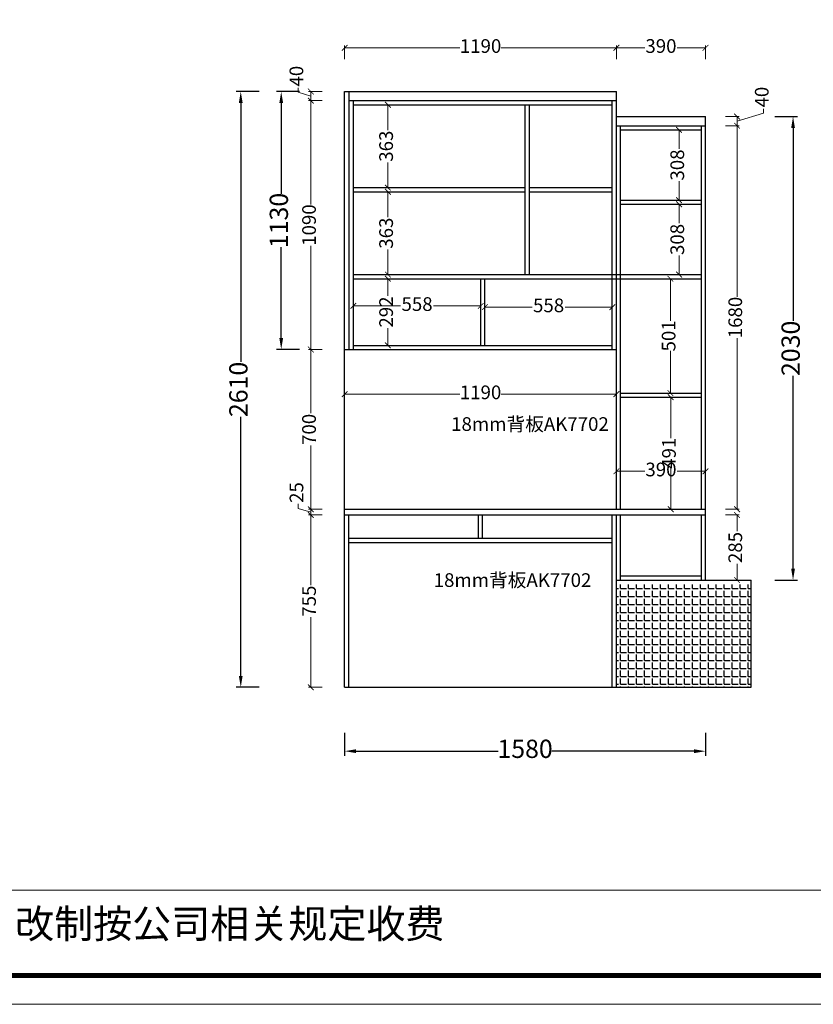
# Model space of a CAD drawing. Units: millimetres. Extents: x 58244 to 70265, y -579059 to -570681.
# Drawn here: x 63814 to 67289, y -579059 to -574746 of the extents above; entities that cross this region are included whole.
import ezdxf

# ---------------------------------------------------------------- set-up
doc = ezdxf.new("R2010")
doc.units = ezdxf.units.MM
doc.styles.add('HT', font='simhei.ttf')
doc.styles.get("Standard").update_dxf_attribs({"font": 'simhei.ttf'})
doc.dimstyles.new('九江-标注-60-', dxfattribs={"dimtxt": 60, "dimasz": 25, "dimexe": 10, "dimexo": 15, "dimgap": 10, "dimtad": 0, "dimdec": 0, "dimtxsty": 'HT', "dimblk": 'ARCHTICK', "dimcen": 10, "dimclrd": 143, "dimclre": 143, "dimadec": 0, "dimazin": 0, "dimtfac": 1, "dimtdec": 0, "dimtmove": 1, "dimatfit": 3, "dimldrblk": 'DOT', "dimfxl": 50, "dimfxlon": 1, "dimlwd": 13, "dimlwe": 13, "dimarcsym": 0})
doc.dimstyles.new('九江-标注-80', dxfattribs={"dimtxt": 80, "dimasz": 50, "dimexe": 20, "dimexo": 30, "dimgap": 10, "dimtad": 0, "dimdec": 0, "dimtxsty": 'HT', "dimcen": 10, "dimclrd": 240, "dimclre": 240, "dimclrt": 256, "dimadec": 0, "dimazin": 0, "dimtfac": 1, "dimtdec": 0, "dimtmove": 1, "dimatfit": 3, "dimfxl": 80, "dimfxlon": 1, "dimarcsym": 0})

# ---------------------------------------------------------------- blocks, each defined once
blk = doc.blocks.new('_ArchTick')
at = {"color": 0, "linetype": 'ByBlock', "const_width": 0.15}
blk.add_lwpolyline([(-0.5, -0.5), (0.5, 0.5)], dxfattribs=at)
blk = doc.blocks.new('*D10')
at = {"color": 143, "lineweight": 13, "transparency": 16777216}
for p, q in [((65139.2, -575100.2), (65079.2, -575100.2)), ((65089.2, -575100.2), (65089.2, -575554.8)), ((65089.2, -576190.2), (65089.2, -575735.6)), ((65139.2, -576190.2), (65079.2, -576190.2))]:
    blk.add_line(p, q, dxfattribs=at)
at = {"layer": 'Defpoints', "color": 0, "transparency": 16777216}
for p in [(65297.4, -575100.2), (65089.2, -576190.2), (65277.4, -576190.2)]:
    blk.add_point(p, dxfattribs=at)
at = {"color": 143, "lineweight": 13, "transparency": 16777216, "xscale": 25, "yscale": 25, "zscale": 25}
for p, rotation in [((65089.2, -575100.2), 90), ((65089.2, -576190.2), 270)]:
    blk.add_blockref('_ArchTick', p, dxfattribs=dict(at, rotation=rotation))
at = {"color": 0, "transparency": 16777216, "insert": (65089.2, -575645.2), "char_height": 60, "attachment_point": 5, "rotation": 90, "style": 'HT'}
blk.add_mtext('1090', dxfattribs=at)
blk = doc.blocks.new('_Dot')
at = {"color": 0, "linetype": 'ByBlock', "lineweight": -2}
blk.add_line((-0.5, 0), (-1, 0), dxfattribs=at)
at = {"color": 0, "linetype": 'ByBlock', "const_width": 0.5}
blk.add_lwpolyline([(-0.25, 0, 1), (0.25, 0, 1)], format="xyb", close=True, dxfattribs=at)
blk = doc.blocks.new('*D11')
at = {"color": 143, "lineweight": 13, "transparency": 16777216}
for p, q in [((65237.4, -574918.7), (65237.4, -574858.7)), ((66427.4, -574918.7), (66427.4, -574858.7)), ((65237.4, -574868.7), (65742, -574868.7)), ((66427.4, -574868.7), (65922.8, -574868.7))]:
    blk.add_line(p, q, dxfattribs=at)
at = {"layer": 'Defpoints', "color": 0, "transparency": 16777216}
for p in [(66427.4, -574868.7), (65237.4, -575060.2), (66427.4, -575060.2)]:
    blk.add_point(p, dxfattribs=at)
at = {"color": 143, "lineweight": 13, "transparency": 16777216, "xscale": 25, "yscale": 25, "zscale": 25, "rotation": 180}
blk.add_blockref('_ArchTick', (65237.4, -574868.7), dxfattribs=at)
at = {"color": 143, "lineweight": 13, "transparency": 16777216, "xscale": 25, "yscale": 25, "zscale": 25}
blk.add_blockref('_ArchTick', (66427.4, -574868.7), dxfattribs=at)
at = {"color": 0, "transparency": 16777216, "insert": (65832.4, -574868.7), "char_height": 60, "attachment_point": 5, "style": 'HT'}
blk.add_mtext('1190', dxfattribs=at)
blk = doc.blocks.new('*D44')
at = {"color": 143, "lineweight": 13, "transparency": 16777216}
for p, q in [((66427.4, -576773.7), (66427.4, -576713.7)), ((66817.4, -576673.7), (66817.4, -576733.7)), ((66427.4, -576723.7), (66551.4, -576723.7)), ((66817.4, -576723.7), (66693.4, -576723.7))]:
    blk.add_line(p, q, dxfattribs=at)
at = {"layer": 'Defpoints', "color": 0, "transparency": 16777216}
for p in [(66817.4, -575170.2), (66817.4, -576723.7), (66427.4, -576915.2)]:
    blk.add_point(p, dxfattribs=at)
at = {"color": 143, "lineweight": 13, "transparency": 16777216, "xscale": 25, "yscale": 25, "zscale": 25, "rotation": 180}
blk.add_blockref('_ArchTick', (66427.4, -576723.7), dxfattribs=at)
at = {"color": 143, "lineweight": 13, "transparency": 16777216, "xscale": 25, "yscale": 25, "zscale": 25}
blk.add_blockref('_ArchTick', (66817.4, -576723.7), dxfattribs=at)
at = {"color": 0, "transparency": 16777216, "insert": (66622.4, -576723.7), "char_height": 60, "attachment_point": 5, "style": 'HT'}
blk.add_mtext('390', dxfattribs=at)
blk = doc.blocks.new('*D45')
at = {"color": 143, "lineweight": 13, "transparency": 16777216}
for p, q in [((66905.5, -576915.2), (66965.5, -576915.2)), ((66955.5, -576915.2), (66955.5, -576986.7)), ((66955.5, -577200.2), (66955.5, -577128.7)), ((66905.5, -577200.2), (66965.5, -577200.2))]:
    blk.add_line(p, q, dxfattribs=at)
at = {"layer": 'Defpoints', "color": 0, "transparency": 16777216}
for p in [(66817.4, -576915.2), (66817.4, -577200.2), (66955.5, -577200.2)]:
    blk.add_point(p, dxfattribs=at)
at = {"color": 143, "lineweight": 13, "transparency": 16777216, "xscale": 25, "yscale": 25, "zscale": 25}
for p, rotation in [((66955.5, -576915.2), 90), ((66955.5, -577200.2), 270)]:
    blk.add_blockref('_ArchTick', p, dxfattribs=dict(at, rotation=rotation))
at = {"color": 0, "transparency": 16777216, "insert": (66955.5, -577057.7), "char_height": 60, "attachment_point": 5, "rotation": 90, "style": 'HT'}
blk.add_mtext('285', dxfattribs=at)
blk = doc.blocks.new('*D46')
at = {"color": 240, "lineweight": -2, "transparency": 16777216}
for p, q in [((65237.4, -577869.9), (65237.4, -577969.9)), ((66817.4, -577869.9), (66817.4, -577969.9)), ((65287.4, -577949.9), (65910.2, -577949.9)), ((66767.4, -577949.9), (66144.6, -577949.9))]:
    blk.add_line(p, q, dxfattribs=at)
at = {"color": 240, "transparency": 16777216}
for points in [[(65287.4, -577941.5), (65287.4, -577958.2), (65237.4, -577949.9)], [(66767.4, -577941.5), (66767.4, -577958.2), (66817.4, -577949.9)]]:
    blk.add_solid(points, dxfattribs=at)
at = {"layer": 'Defpoints', "color": 0, "transparency": 16777216}
for p in [(66817.4, -577200.2), (65237.4, -577670.2), (66817.4, -577949.9)]:
    blk.add_point(p, dxfattribs=at)
at = {"transparency": 16777216, "insert": (66027.4, -577949.9), "char_height": 80, "attachment_point": 5, "style": 'HT'}
blk.add_mtext('1580', dxfattribs=at)
blk = doc.blocks.new('*D12')
at = {"color": 143, "lineweight": 13, "transparency": 16777216}
for p, q in [((65034.2, -576886.2), (65034.2, -576866.2)), ((65089.2, -576902.7), (65034.2, -576886.2)), ((65139.2, -576890.2), (65079.2, -576890.2)), ((65139.2, -576915.2), (65079.2, -576915.2)), ((65089.2, -576890.2), (65089.2, -576915.2))]:
    blk.add_line(p, q, dxfattribs=at)
at = {"layer": 'Defpoints', "color": 0, "transparency": 16777216}
for p in [(65089.2, -576915.2), (65277.4, -576890.2), (65277.4, -576915.2)]:
    blk.add_point(p, dxfattribs=at)
at = {"color": 143, "lineweight": 13, "transparency": 16777216, "xscale": 25, "yscale": 25, "zscale": 25}
for p, rotation in [((65089.2, -576890.2), 90), ((65089.2, -576915.2), 270)]:
    blk.add_blockref('_ArchTick', p, dxfattribs=dict(at, rotation=rotation))
at = {"color": 0, "transparency": 16777216, "insert": (65034.2, -576816.8), "char_height": 60, "attachment_point": 5, "rotation": 90, "style": 'HT'}
blk.add_mtext('25', dxfattribs=at)
blk = doc.blocks.new('*D47')
at = {"color": 143, "lineweight": 13, "transparency": 16777216}
for p, q in [((65139.2, -576915.2), (65079.2, -576915.2)), ((65089.2, -576915.2), (65089.2, -577222.2)), ((65089.2, -577670.2), (65089.2, -577363.2)), ((65139.2, -577670.2), (65079.2, -577670.2))]:
    blk.add_line(p, q, dxfattribs=at)
at = {"layer": 'Defpoints', "color": 0, "transparency": 16777216}
for p in [(65237.4, -576915.2), (65089.2, -577670.2), (65237.4, -577670.2)]:
    blk.add_point(p, dxfattribs=at)
at = {"color": 143, "lineweight": 13, "transparency": 16777216, "xscale": 25, "yscale": 25, "zscale": 25}
for p, rotation in [((65089.2, -576915.2), 90), ((65089.2, -577670.2), 270)]:
    blk.add_blockref('_ArchTick', p, dxfattribs=dict(at, rotation=rotation))
at = {"color": 0, "transparency": 16777216, "insert": (65089.2, -577292.7), "char_height": 60, "attachment_point": 5, "rotation": 90, "style": 'HT'}
blk.add_mtext('755', dxfattribs=at)
blk = doc.blocks.new('*D13')
at = {"color": 143, "lineweight": 13, "transparency": 16777216}
for p, q in [((65033.9, -575063.6), (65033.9, -575043.6)), ((65089.2, -575080.2), (65033.9, -575063.6)), ((65139.2, -575060.2), (65079.2, -575060.2)), ((65089.2, -575060.2), (65089.2, -575100.2)), ((65139.2, -575100.2), (65079.2, -575100.2))]:
    blk.add_line(p, q, dxfattribs=at)
at = {"layer": 'Defpoints', "color": 0, "transparency": 16777216}
for p in [(65297.4, -575060.2), (65089.2, -575100.2), (65297.4, -575100.2)]:
    blk.add_point(p, dxfattribs=at)
at = {"color": 143, "lineweight": 13, "transparency": 16777216, "xscale": 25, "yscale": 25, "zscale": 25}
for p, rotation in [((65089.2, -575060.2), 90), ((65089.2, -575100.2), 270)]:
    blk.add_blockref('_ArchTick', p, dxfattribs=dict(at, rotation=rotation))
at = {"color": 0, "transparency": 16777216, "insert": (65033.9, -574993), "char_height": 60, "attachment_point": 5, "rotation": 90, "style": 'HT'}
blk.add_mtext('40', dxfattribs=at)
blk = doc.blocks.new('*D48')
at = {"color": 143, "lineweight": 13, "transparency": 16777216}
for p, q in [((66955.5, -575190.2), (67071.5, -575155.4)), ((67071.5, -575155.4), (67071.5, -575135.4)), ((66905.5, -575170.2), (66965.5, -575170.2)), ((66955.5, -575170.2), (66955.5, -575210.2)), ((66905.5, -575210.2), (66965.5, -575210.2))]:
    blk.add_line(p, q, dxfattribs=at)
at = {"layer": 'Defpoints', "color": 0, "transparency": 16777216}
for p in [(66817.4, -575170.2), (66817.4, -575210.2), (66955.5, -575210.2)]:
    blk.add_point(p, dxfattribs=at)
at = {"color": 143, "lineweight": 13, "transparency": 16777216, "xscale": 25, "yscale": 25, "zscale": 25}
for p, rotation in [((66955.5, -575170.2), 90), ((66955.5, -575210.2), 270)]:
    blk.add_blockref('_ArchTick', p, dxfattribs=dict(at, rotation=rotation))
at = {"color": 0, "transparency": 16777216, "insert": (67071.5, -575084.8), "char_height": 60, "attachment_point": 5, "rotation": 90, "style": 'HT'}
blk.add_mtext('40', dxfattribs=at)
blk = doc.blocks.new('*D14')
at = {"color": 143, "lineweight": 13, "transparency": 16777216}
for p, q in [((66905.5, -575210.2), (66965.5, -575210.2)), ((66955.5, -575210.2), (66955.5, -575959.8)), ((66955.5, -576890.2), (66955.5, -576140.6)), ((66905.5, -576890.2), (66965.5, -576890.2))]:
    blk.add_line(p, q, dxfattribs=at)
at = {"layer": 'Defpoints', "color": 0, "transparency": 16777216}
for p in [(66817.4, -575210.2), (66817.4, -576890.2), (66955.5, -576890.2)]:
    blk.add_point(p, dxfattribs=at)
at = {"color": 143, "lineweight": 13, "transparency": 16777216, "xscale": 25, "yscale": 25, "zscale": 25}
for p, rotation in [((66955.5, -575210.2), 90), ((66955.5, -576890.2), 270)]:
    blk.add_blockref('_ArchTick', p, dxfattribs=dict(at, rotation=rotation))
at = {"color": 0, "transparency": 16777216, "insert": (66955.5, -576050.2), "char_height": 60, "attachment_point": 5, "rotation": 90, "style": 'HT'}
blk.add_mtext('1680', dxfattribs=at)
blk = doc.blocks.new('*D49')
at = {"color": 240, "lineweight": -2, "transparency": 16777216}
for p, q in [((67120.7, -575170.2), (67220.7, -575170.2)), ((67200.7, -575220.2), (67200.7, -576064.7)), ((67200.7, -577150.2), (67200.7, -576305.8)), ((67120.7, -577200.2), (67220.7, -577200.2))]:
    blk.add_line(p, q, dxfattribs=at)
at = {"color": 240, "transparency": 16777216}
for points in [[(67192.4, -575220.2), (67209.1, -575220.2), (67200.7, -575170.2)], [(67192.4, -577150.2), (67209.1, -577150.2), (67200.7, -577200.2)]]:
    blk.add_solid(points, dxfattribs=at)
at = {"layer": 'Defpoints', "color": 0, "transparency": 16777216}
for p in [(66817.4, -575170.2), (67200.7, -575170.2), (67017.4, -577200.2)]:
    blk.add_point(p, dxfattribs=at)
at = {"transparency": 16777216, "insert": (67200.7, -576185.2), "char_height": 80, "attachment_point": 5, "rotation": 90, "style": 'HT'}
blk.add_mtext('2030', dxfattribs=at)
blk = doc.blocks.new('*D15')
at = {"color": 143, "lineweight": 13, "transparency": 16777216}
for p, q in [((65237.4, -576335.8), (65237.4, -576395.8)), ((66427.4, -576335.8), (66427.4, -576395.8)), ((65237.4, -576385.8), (65742, -576385.8)), ((66427.4, -576385.8), (65922.8, -576385.8))]:
    blk.add_line(p, q, dxfattribs=at)
at = {"layer": 'Defpoints', "color": 0, "transparency": 16777216}
for p in [(65237.4, -576190.2), (66427.4, -576190.2), (66427.4, -576385.8)]:
    blk.add_point(p, dxfattribs=at)
at = {"color": 143, "lineweight": 13, "transparency": 16777216, "xscale": 25, "yscale": 25, "zscale": 25, "rotation": 180}
blk.add_blockref('_ArchTick', (65237.4, -576385.8), dxfattribs=at)
at = {"color": 143, "lineweight": 13, "transparency": 16777216, "xscale": 25, "yscale": 25, "zscale": 25}
blk.add_blockref('_ArchTick', (66427.4, -576385.8), dxfattribs=at)
at = {"color": 0, "transparency": 16777216, "insert": (65832.4, -576385.8), "char_height": 60, "attachment_point": 5, "style": 'HT'}
blk.add_mtext('1190', dxfattribs=at)
blk = doc.blocks.new('*D16')
at = {"color": 143, "lineweight": 13, "transparency": 16777216}
for p, q in [((65275.4, -575949.1), (65275.4, -576009.1)), ((65833.4, -575949.1), (65833.4, -576009.1)), ((65275.4, -575999.1), (65482.6, -575999.1)), ((65833.4, -575999.1), (65626.3, -575999.1))]:
    blk.add_line(p, q, dxfattribs=at)
at = {"layer": 'Defpoints', "color": 0, "transparency": 16777216}
for p in [(65275.4, -575880.2), (65833.4, -575890.2), (65833.4, -575999.1)]:
    blk.add_point(p, dxfattribs=at)
at = {"color": 143, "lineweight": 13, "transparency": 16777216, "xscale": 25, "yscale": 25, "zscale": 25, "rotation": 180}
blk.add_blockref('_ArchTick', (65275.4, -575999.1), dxfattribs=at)
at = {"color": 143, "lineweight": 13, "transparency": 16777216, "xscale": 25, "yscale": 25, "zscale": 25}
blk.add_blockref('_ArchTick', (65833.4, -575999.1), dxfattribs=at)
at = {"color": 0, "transparency": 16777216, "insert": (65554.4, -575999.1), "char_height": 60, "attachment_point": 5, "style": 'HT'}
blk.add_mtext('558', dxfattribs=at)
blk = doc.blocks.new('*D17')
at = {"color": 143, "lineweight": 13, "transparency": 16777216}
for p, q in [((65851.4, -575954.8), (65851.4, -576014.8)), ((66409.4, -575954.8), (66409.4, -576014.8)), ((65851.4, -576004.8), (66058.6, -576004.8)), ((66409.4, -576004.8), (66202.3, -576004.8))]:
    blk.add_line(p, q, dxfattribs=at)
at = {"layer": 'Defpoints', "color": 0, "transparency": 16777216}
for p in [(65851.4, -575890.2), (66409.4, -575880.2), (66409.4, -576004.8)]:
    blk.add_point(p, dxfattribs=at)
at = {"color": 143, "lineweight": 13, "transparency": 16777216, "xscale": 25, "yscale": 25, "zscale": 25, "rotation": 180}
blk.add_blockref('_ArchTick', (65851.4, -576004.8), dxfattribs=at)
at = {"color": 143, "lineweight": 13, "transparency": 16777216, "xscale": 25, "yscale": 25, "zscale": 25}
blk.add_blockref('_ArchTick', (66409.4, -576004.8), dxfattribs=at)
at = {"color": 0, "transparency": 16777216, "insert": (66130.4, -576004.8), "char_height": 60, "attachment_point": 5, "style": 'HT'}
blk.add_mtext('558', dxfattribs=at)
blk = doc.blocks.new('*D50')
at = {"color": 143, "lineweight": 13, "transparency": 16777216}
for p, q in [((66751.5, -575228.2), (66691.5, -575228.2)), ((66701.5, -575228.2), (66701.5, -575311.4)), ((66701.5, -575536.2), (66701.5, -575453.1)), ((66751.5, -575536.2), (66691.5, -575536.2))]:
    blk.add_line(p, q, dxfattribs=at)
at = {"layer": 'Defpoints', "color": 0, "transparency": 16777216}
for p in [(66799.4, -575228.2), (66701.5, -575536.2), (66799.4, -575536.2)]:
    blk.add_point(p, dxfattribs=at)
at = {"color": 143, "lineweight": 13, "transparency": 16777216, "xscale": 25, "yscale": 25, "zscale": 25}
for p, rotation in [((66701.5, -575228.2), 90), ((66701.5, -575536.2), 270)]:
    blk.add_blockref('_ArchTick', p, dxfattribs=dict(at, rotation=rotation))
at = {"color": 0, "transparency": 16777216, "insert": (66701.5, -575382.2), "char_height": 60, "attachment_point": 5, "rotation": 90, "style": 'HT'}
blk.add_mtext('308', dxfattribs=at)
blk = doc.blocks.new('*D51')
at = {"color": 143, "lineweight": 13, "transparency": 16777216}
for p, q in [((66751.5, -575554.2), (66691.5, -575554.2)), ((66701.5, -575554.2), (66701.5, -575637.4)), ((66701.5, -575862.2), (66701.5, -575779.1)), ((66751.5, -575862.2), (66691.5, -575862.2))]:
    blk.add_line(p, q, dxfattribs=at)
at = {"layer": 'Defpoints', "color": 0, "transparency": 16777216}
for p in [(66799.4, -575554.2), (66701.5, -575862.2), (66799.4, -575862.2)]:
    blk.add_point(p, dxfattribs=at)
at = {"color": 143, "lineweight": 13, "transparency": 16777216, "xscale": 25, "yscale": 25, "zscale": 25}
for p, rotation in [((66701.5, -575554.2), 90), ((66701.5, -575862.2), 270)]:
    blk.add_blockref('_ArchTick', p, dxfattribs=dict(at, rotation=rotation))
at = {"color": 0, "transparency": 16777216, "insert": (66701.5, -575708.2), "char_height": 60, "attachment_point": 5, "rotation": 90, "style": 'HT'}
blk.add_mtext('308', dxfattribs=at)
blk = doc.blocks.new('*D18')
at = {"color": 143, "lineweight": 13, "transparency": 16777216}
for p, q in [((65376.7, -575118.2), (65436.7, -575118.2)), ((65426.7, -575118.2), (65426.7, -575228.9)), ((65426.7, -575481.2), (65426.7, -575370.6)), ((65376.7, -575481.2), (65436.7, -575481.2))]:
    blk.add_line(p, q, dxfattribs=at)
at = {"layer": 'Defpoints', "color": 0, "transparency": 16777216}
for p in [(65315.4, -575118.2), (65275.4, -575481.2), (65426.7, -575481.2)]:
    blk.add_point(p, dxfattribs=at)
at = {"color": 143, "lineweight": 13, "transparency": 16777216, "xscale": 25, "yscale": 25, "zscale": 25}
for p, rotation in [((65426.7, -575118.2), 90), ((65426.7, -575481.2), 270)]:
    blk.add_blockref('_ArchTick', p, dxfattribs=dict(at, rotation=rotation))
at = {"color": 0, "transparency": 16777216, "insert": (65426.7, -575299.7), "char_height": 60, "attachment_point": 5, "rotation": 90, "style": 'HT'}
blk.add_mtext('363', dxfattribs=at)
blk = doc.blocks.new('*D19')
at = {"color": 143, "lineweight": 13, "transparency": 16777216}
for p, q in [((65376.7, -575499.2), (65436.7, -575499.2)), ((65426.7, -575499.2), (65426.7, -575609.9)), ((65426.7, -575862.2), (65426.7, -575751.6)), ((65376.7, -575862.2), (65436.7, -575862.2))]:
    blk.add_line(p, q, dxfattribs=at)
at = {"layer": 'Defpoints', "color": 0, "transparency": 16777216}
for p in [(65275.4, -575499.2), (65275.4, -575862.2), (65426.7, -575862.2)]:
    blk.add_point(p, dxfattribs=at)
at = {"color": 143, "lineweight": 13, "transparency": 16777216, "xscale": 25, "yscale": 25, "zscale": 25}
for p, rotation in [((65426.7, -575499.2), 90), ((65426.7, -575862.2), 270)]:
    blk.add_blockref('_ArchTick', p, dxfattribs=dict(at, rotation=rotation))
at = {"color": 0, "transparency": 16777216, "insert": (65426.7, -575680.7), "char_height": 60, "attachment_point": 5, "rotation": 90, "style": 'HT'}
blk.add_mtext('363', dxfattribs=at)
blk = doc.blocks.new('*D52')
at = {"color": 143, "lineweight": 13, "transparency": 16777216}
for p, q in [((65376.7, -575880.2), (65436.7, -575880.2)), ((65426.7, -575880.2), (65426.7, -575955.4)), ((65426.7, -576172.2), (65426.7, -576097.1)), ((65376.7, -576172.2), (65436.7, -576172.2))]:
    blk.add_line(p, q, dxfattribs=at)
at = {"layer": 'Defpoints', "color": 0, "transparency": 16777216}
for p in [(65275.4, -575880.2), (65275.4, -576172.2), (65426.7, -576172.2)]:
    blk.add_point(p, dxfattribs=at)
at = {"color": 143, "lineweight": 13, "transparency": 16777216, "xscale": 25, "yscale": 25, "zscale": 25}
for p, rotation in [((65426.7, -575880.2), 90), ((65426.7, -576172.2), 270)]:
    blk.add_blockref('_ArchTick', p, dxfattribs=dict(at, rotation=rotation))
at = {"color": 0, "transparency": 16777216, "insert": (65426.7, -576026.2), "char_height": 60, "attachment_point": 5, "rotation": 90, "style": 'HT'}
blk.add_mtext('292', dxfattribs=at)
blk = doc.blocks.new('*D20')
at = {"color": 240, "lineweight": -2, "transparency": 16777216}
for p, q in [((64862.4, -575060.2), (64762.4, -575060.2)), ((64782.4, -575110.2), (64782.4, -576244.7)), ((64782.4, -577620.2), (64782.4, -576485.8)), ((64862.4, -577670.2), (64762.4, -577670.2))]:
    blk.add_line(p, q, dxfattribs=at)
at = {"color": 240, "transparency": 16777216}
for points in [[(64774.1, -575110.2), (64790.7, -575110.2), (64782.4, -575060.2)], [(64774.1, -577620.2), (64790.7, -577620.2), (64782.4, -577670.2)]]:
    blk.add_solid(points, dxfattribs=at)
at = {"layer": 'Defpoints', "color": 0, "transparency": 16777216}
for p in [(64782.4, -575060.2), (65277.4, -575060.2), (65237.4, -577670.2)]:
    blk.add_point(p, dxfattribs=at)
at = {"transparency": 16777216, "insert": (64782.4, -576365.2), "char_height": 80, "attachment_point": 5, "rotation": 90, "style": 'HT'}
blk.add_mtext('2610', dxfattribs=at)
blk = doc.blocks.new('*D62')
at = {"color": 143, "lineweight": 13, "transparency": 16777216}
for p, q in [((66715.2, -576399.2), (66655.2, -576399.2)), ((66665.2, -576399.2), (66665.2, -576579.3)), ((66665.2, -576890.2), (66665.2, -576710.2)), ((66715.2, -576890.2), (66655.2, -576890.2))]:
    blk.add_line(p, q, dxfattribs=at)
at = {"layer": 'Defpoints', "color": 0, "transparency": 16777216}
for p in [(66665.2, -576399.2), (66799.4, -576399.2), (66799.4, -576890.2)]:
    blk.add_point(p, dxfattribs=at)
at = {"color": 143, "lineweight": 13, "transparency": 16777216, "xscale": 25, "yscale": 25, "zscale": 25}
for p, rotation in [((66665.2, -576399.2), 90), ((66665.2, -576890.2), 270)]:
    blk.add_blockref('_ArchTick', p, dxfattribs=dict(at, rotation=rotation))
at = {"color": 0, "transparency": 16777216, "insert": (66665.2, -576644.7), "char_height": 60, "attachment_point": 5, "rotation": 90, "style": 'HT'}
blk.add_mtext('491', dxfattribs=at)
blk = doc.blocks.new('*D63')
at = {"color": 143, "lineweight": 13, "transparency": 16777216}
for p, q in [((66713.6, -575880.2), (66653.6, -575880.2)), ((66663.6, -575880.2), (66663.6, -576065.4)), ((66663.6, -576381.2), (66663.6, -576196)), ((66713.6, -576381.2), (66653.6, -576381.2))]:
    blk.add_line(p, q, dxfattribs=at)
at = {"layer": 'Defpoints', "color": 0, "transparency": 16777216}
for p in [(66663.6, -575880.2), (66799.4, -575880.2), (66799.4, -576381.2)]:
    blk.add_point(p, dxfattribs=at)
at = {"color": 143, "lineweight": 13, "transparency": 16777216, "xscale": 25, "yscale": 25, "zscale": 25}
for p, rotation in [((66663.6, -575880.2), 90), ((66663.6, -576381.2), 270)]:
    blk.add_blockref('_ArchTick', p, dxfattribs=dict(at, rotation=rotation))
at = {"color": 0, "transparency": 16777216, "insert": (66663.6, -576130.7), "char_height": 60, "attachment_point": 5, "rotation": 90, "style": 'HT'}
blk.add_mtext('501', dxfattribs=at)
blk = doc.blocks.new('*D68')
at = {"color": 143, "lineweight": 13, "transparency": 16777216}
for p, q in [((65139.2, -576190.2), (65079.2, -576190.2)), ((65089.2, -576190.2), (65089.2, -576469.4)), ((65089.2, -576890.2), (65089.2, -576611.1)), ((65139.2, -576890.2), (65079.2, -576890.2))]:
    blk.add_line(p, q, dxfattribs=at)
at = {"layer": 'Defpoints', "color": 0, "transparency": 16777216}
for p in [(65089.2, -576190.2), (65237.4, -576190.2), (65237.4, -576890.2)]:
    blk.add_point(p, dxfattribs=at)
at = {"color": 143, "lineweight": 13, "transparency": 16777216, "xscale": 25, "yscale": 25, "zscale": 25}
for p, rotation in [((65089.2, -576190.2), 90), ((65089.2, -576890.2), 270)]:
    blk.add_blockref('_ArchTick', p, dxfattribs=dict(at, rotation=rotation))
at = {"color": 0, "transparency": 16777216, "insert": (65089.2, -576540.2), "char_height": 60, "attachment_point": 5, "rotation": 90, "style": 'HT'}
blk.add_mtext('700', dxfattribs=at)
blk = doc.blocks.new('*D71')
at = {"color": 240, "lineweight": -2, "transparency": 16777216}
for p, q in [((65039.6, -575060.2), (64939.6, -575060.2)), ((64959.6, -575110.2), (64959.6, -575508)), ((64959.6, -576140.2), (64959.6, -575742.4)), ((65039.6, -576190.2), (64939.6, -576190.2))]:
    blk.add_line(p, q, dxfattribs=at)
at = {"color": 240, "transparency": 16777216}
for points in [[(64951.3, -575110.2), (64967.9, -575110.2), (64959.6, -575060.2)], [(64951.3, -576140.2), (64967.9, -576140.2), (64959.6, -576190.2)]]:
    blk.add_solid(points, dxfattribs=at)
at = {"layer": 'Defpoints', "color": 0, "transparency": 16777216}
for p in [(65237.4, -575060.2), (64959.6, -576190.2), (65237.4, -576190.2)]:
    blk.add_point(p, dxfattribs=at)
at = {"transparency": 16777216, "insert": (64959.6, -575625.2), "char_height": 80, "attachment_point": 5, "rotation": 90, "style": 'HT'}
blk.add_mtext('1130', dxfattribs=at)
blk = doc.blocks.new('*D104')
at = {"color": 143, "lineweight": 13, "transparency": 16777216}
for p, q in [((66427.4, -574918.7), (66427.4, -574858.7)), ((66817.4, -574918.7), (66817.4, -574858.7)), ((66427.4, -574868.7), (66551.4, -574868.7)), ((66817.4, -574868.7), (66693.4, -574868.7))]:
    blk.add_line(p, q, dxfattribs=at)
at = {"layer": 'Defpoints', "color": 0, "transparency": 16777216}
for p in [(66817.4, -574868.7), (66427.4, -575170.2), (66817.4, -575170.2)]:
    blk.add_point(p, dxfattribs=at)
at = {"color": 143, "lineweight": 13, "transparency": 16777216, "xscale": 25, "yscale": 25, "zscale": 25, "rotation": 180}
blk.add_blockref('_ArchTick', (66427.4, -574868.7), dxfattribs=at)
at = {"color": 143, "lineweight": 13, "transparency": 16777216, "xscale": 25, "yscale": 25, "zscale": 25}
blk.add_blockref('_ArchTick', (66817.4, -574868.7), dxfattribs=at)
at = {"color": 0, "transparency": 16777216, "insert": (66622.4, -574868.7), "char_height": 60, "attachment_point": 5, "style": 'HT'}
blk.add_mtext('390', dxfattribs=at)
blk = doc.blocks.new('点')

msp = doc.modelspace()

# ---------------------------------------------------------------- hatches: boundary and pattern name
h = msp.add_hatch()
h.set_pattern_fill('ANGLE', color=252, scale=5)
h.set_pattern_definition([(0, (92115.53, -35516.314), (0, 34.925), [25.4, -9.525]), (90, (92115.53, -35516.314), (-34.925, 2e-15), [25.4, -9.525])])
h.paths.add_polyline_path([(67017.4, -577220.2), (66427.4, -577220.2), (66427.4, -577670.2), (67017.4, -577670.2)])

# ---------------------------------------------------------------- linework, layer by layer
for p, q in [((65237.4, -575060.2), (66427.4, -575060.2)), ((65237.4, -577670.2), (65237.4, -575060.2)), ((65257.4, -576190.2), (65257.4, -575060.2)), ((66427.4, -576890.2), (66427.4, -575060.2)), ((65257.4, -575100.2), (66427.4, -575100.2)), ((65275.4, -576190.2), (65275.4, -575100.2)), ((65275.4, -575118.2), (66409.4, -575118.2)), ((66028.4, -575862.2), (66028.4, -575118.2)), ((66046.4, -575862.2), (66046.4, -575118.2)), ((66409.4, -576190.2), (66409.4, -575100.2)), ((66427.4, -575170.2), (66817.4, -575170.2)), ((66817.4, -577200.2), (66817.4, -575170.2)), ((66427.4, -575210.2), (66817.4, -575210.2)), ((66445.4, -576890.2), (66445.4, -575210.2)), ((66445.4, -575228.2), (66799.4, -575228.2)), ((66799.4, -576890.2), (66799.4, -575210.2)), ((66799.4, -576890.2), (66799.4, -575210.2)), ((65275.4, -575481.2), (66028.4, -575481.2)), ((65275.4, -575499.2), (66028.4, -575499.2)), ((66046.4, -575481.2), (66409.4, -575481.2)), ((66046.4, -575499.2), (66409.4, -575499.2)), ((66445.4, -575536.2), (66799.4, -575536.2)), ((66445.4, -575554.2), (66799.4, -575554.2)), ((65275.4, -575862.2), (66799.4, -575862.2)), ((65275.4, -575880.2), (66799.4, -575880.2)), ((65833.4, -576172.2), (65833.4, -575880.2)), ((65851.4, -576172.2), (65851.4, -575880.2)), ((65237.4, -576190.2), (66427.4, -576190.2)), ((65275.4, -576172.2), (66409.4, -576172.2)), ((65277.4, -576190.2), (65315.4, -576190.2)), ((66445.4, -576381.2), (66799.4, -576381.2)), ((66445.4, -576399.2), (66799.4, -576399.2)), ((65237.4, -576890.2), (66817.4, -576890.2)), ((65237.4, -577670.2), (65237.4, -576910.2)), ((65237.4, -576915.2), (66817.4, -576915.2)), ((65255.4, -577670.2), (65255.4, -576915.2)), ((65823.4, -577017.2), (65823.4, -576915.2)), ((65841.4, -577017.2), (65841.4, -576915.2)), ((66409.4, -577670.2), (66409.4, -576915.2)), ((66427.4, -577670.2), (66427.4, -576915.2)), ((66445.4, -577200.2), (66445.4, -576915.2)), ((66799.4, -577200.2), (66799.4, -576915.2)), ((65255.4, -577670.2), (65255.4, -576935.2)), ((65255.4, -577017.2), (66409.4, -577017.2)), ((65255.4, -577035.2), (66409.4, -577035.2)), ((66445.4, -577182.2), (66799.4, -577182.2)), ((66427.4, -577200.2), (67017.4, -577200.2)), ((67017.4, -577670.2), (67017.4, -577200.2)), ((65237.4, -577670.2), (67017.4, -577670.2))]:
    msp.add_line(p, q)
at = {"color": 0, "lineweight": 9}
msp.add_line((70139.2, -578559.4), (58370.3, -578559.4), dxfattribs=at)
msp.add_lwpolyline([(70265.5, -579058.7), (58243.8, -579058.7), (58243.8, -570681.1), (70265.5, -570681.1)], close=True, dxfattribs=at)
msp.add_lwpolyline([(70265.5, -579058.7), (58243.8, -579058.7), (58243.8, -570681.1), (70265.5, -570681.1)], close=True, dxfattribs=at)
msp.add_lwpolyline([(70265.5, -579058.7), (58243.8, -579058.7), (58243.8, -570681.1), (70265.5, -570681.1)], close=True, dxfattribs=at)
at = {"color": 0, "lineweight": 9, "const_width": 20.9}
msp.add_lwpolyline([(70139.2, -578932.5), (58370.3, -578932.5), (58370.3, -570807.3), (70139.2, -570807.3)], close=True, dxfattribs=at)
msp.add_lwpolyline([(70139.2, -578932.5), (58370.3, -578932.5), (58370.3, -570807.3), (70139.2, -570807.3)], close=True, dxfattribs=at)
msp.add_lwpolyline([(70139.2, -578932.5), (58370.3, -578932.5), (58370.3, -570807.3), (70139.2, -570807.3)], close=True, dxfattribs=at)

# ---------------------------------------------------------------- texts
at = {"lineweight": 9, "attachment_point": 1}
for s, insert, char_height, width in [('{\\fSimSun|b0|i0|c134|p54;18mm背板AK7702}', (65703.6, -576486.9), 60, 569.557), ('{\\fSimSun|b0|i0|c134|p54;18mm背板AK7702}', (65627.2, -577170.4), 60, 569.557), ('{\\fSimSun|b0|i0|c134|p54;备注：设计方案一经确认不再更改 ，如改制按公司相关规定收费}', (60849.9, -578643.4), 125.298, 6434.377)]:
    msp.add_mtext(s, dxfattribs=dict(at, insert=insert, char_height=char_height, width=width))

# ---------------------------------------------------------------- dimensions: what is measured, and where the dimension line sits
for base, p1, p2, dimstyle, picture, middle in [((66427.4, -574868.7), (65237.4, -575060.2), (66427.4, -575060.2), '九江-标注-60-', '*D11', (65832.4, -574868.7)), ((66817.4, -576723.7), (66427.4, -576915.2), (66817.4, -575170.2), '九江-标注-60-', '*D44', (66622.4, -576723.7)), ((65833.4, -575999.1), (65275.4, -575880.2), (65833.4, -575890.2), '九江-标注-60-', '*D16', (65554.4, -575999.1)), ((66409.4, -576004.8), (65851.4, -575890.2), (66409.4, -575880.2), '九江-标注-60-', '*D17', (66130.4, -576004.8)), ((66427.4, -576385.8), (65237.4, -576190.2), (66427.4, -576190.2), '九江-标注-60-', '*D15', (65832.4, -576385.8)), ((66817.4, -577949.9), (65237.4, -577670.2), (66817.4, -577200.2), '九江-标注-80', '*D46', (66027.4, -577949.9))]:
    dim = msp.add_linear_dim(base=base, p1=p1, p2=p2, dimstyle=dimstyle)
    dim.commit()
    dim.dimension.update_dxf_attribs({"geometry": picture, "text_midpoint": middle})
dim = msp.add_linear_dim(base=(66817.4, -574868.7), p1=(66427.4, -575170.2), p2=(66817.4, -575170.2), dimstyle='九江-标注-60-', override={"dimldrblk": '点'})
dim.commit()
dim.dimension.update_dxf_attribs({"geometry": '*D104', "text_midpoint": (66622.4, -574868.7)})
for base, p1, p2, dimstyle, picture, middle in [((65089.2, -575100.2), (65297.4, -575060.2), (65297.4, -575100.2), '九江-标注-60-', '*D13', (65033.9, -575033.6)), ((64782.4, -575060.2), (65237.4, -577670.2), (65277.4, -575060.2), '九江-标注-80', '*D20', (64782.4, -576365.2)), ((64959.6, -576190.2), (65237.4, -575060.2), (65237.4, -576190.2), '九江-标注-80', '*D71', (64959.6, -575625.2)), ((66955.5, -575210.2), (66817.4, -575170.2), (66817.4, -575210.2), '九江-标注-60-', '*D48', (67071.5, -575125.4)), ((65089.2, -576190.2), (65297.4, -575100.2), (65277.4, -576190.2), '九江-标注-60-', '*D10', (65089.2, -575645.2)), ((65426.7, -575481.2), (65315.4, -575118.2), (65275.4, -575481.2), '九江-标注-60-', '*D18', (65426.7, -575299.7)), ((67200.7, -575170.2), (67017.4, -577200.2), (66817.4, -575170.2), '九江-标注-80', '*D49', (67200.7, -576185.2)), ((66955.5, -576890.2), (66817.4, -575210.2), (66817.4, -576890.2), '九江-标注-60-', '*D14', (66955.5, -576050.2)), ((66701.5, -575536.2), (66799.4, -575228.2), (66799.4, -575536.2), '九江-标注-60-', '*D50', (66701.5, -575382.2)), ((65426.7, -575862.2), (65275.4, -575499.2), (65275.4, -575862.2), '九江-标注-60-', '*D19', (65426.7, -575680.7)), ((66701.5, -575862.2), (66799.4, -575554.2), (66799.4, -575862.2), '九江-标注-60-', '*D51', (66701.5, -575708.2)), ((65426.7, -576172.2), (65275.4, -575880.2), (65275.4, -576172.2), '九江-标注-60-', '*D52', (65426.7, -576026.2)), ((66663.6, -575880.2), (66799.4, -576381.2), (66799.4, -575880.2), '九江-标注-60-', '*D63', (66663.6, -576130.7)), ((65089.2, -576190.2), (65237.4, -576890.2), (65237.4, -576190.2), '九江-标注-60-', '*D68', (65089.2, -576540.2)), ((66665.2, -576399.2), (66799.4, -576890.2), (66799.4, -576399.2), '九江-标注-60-', '*D62', (66665.2, -576644.7)), ((65089.2, -576915.2), (65277.4, -576890.2), (65277.4, -576915.2), '九江-标注-60-', '*D12', (65034.2, -576856.2)), ((65089.2, -577670.2), (65237.4, -576915.2), (65237.4, -577670.2), '九江-标注-60-', '*D47', (65089.2, -577292.7)), ((66955.5, -577200.2), (66817.4, -576915.2), (66817.4, -577200.2), '九江-标注-60-', '*D45', (66955.5, -577057.7))]:
    dim = msp.add_linear_dim(base=base, p1=p1, p2=p2, angle=90, dimstyle=dimstyle)
    dim.commit()
    dim.dimension.update_dxf_attribs({"geometry": picture, "text_midpoint": middle})

doc.saveas('drawing.dxf')
